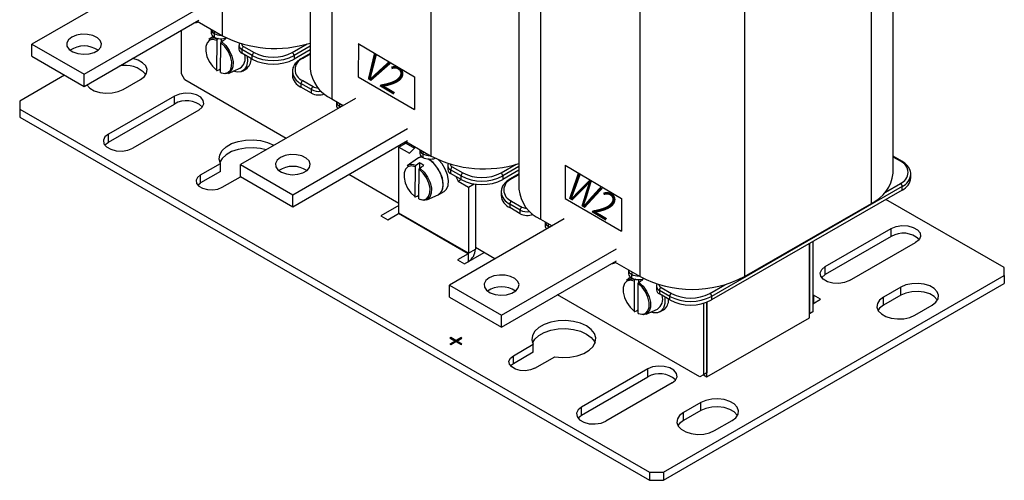
# Model space of a CAD drawing. Extents: x 149 to 1004, y -1778 to -1209.
# Drawn here: x 772 to 885, y -1638 to -1586 of the extents above; entities that cross this region are included whole.
import ezdxf

# ---------------------------------------------------------------- set-up
doc = ezdxf.new("R2010")
doc.units = 0
doc.header["$LTSCALE"] = 20
doc.header["$MEASUREMENT"] = 0
doc.layers.add('1', color=7, linetype='CONTINUOUS')
doc.layers.add('5', color=4, linetype='CONTINUOUS')
doc.styles.add('STYLE2', font='txt', dxfattribs={"height": 3})

msp = doc.modelspace()

# ---------------------------------------------------------------- linework, layer by layer
at = {"layer": '1'}
for p, q in [((795.6252, -1587.45751), (795.6252, -1547.86549)), ((819.49005, -1601.2344), (819.49005, -1561.64238)), ((872.27641, -1603.18612), (872.27641, -1565.33939)), ((808.11447, -1566.69416), (808.11447, -1594.66742)), ((869.80512, -1606.63035), (869.80512, -1567.03832)), ((805.64319, -1568.1208), (805.64319, -1591.22319)), ((843.35491, -1615.01128), (843.35491, -1575.41926)), ((855.28733, -1575.41926), (855.28733, -1615.01128)), ((786.9543, -1580.84434), (773.82863, -1588.42163)), ((831.97933, -1580.47105), (831.97933, -1608.4443)), ((829.50804, -1581.89769), (829.50804, -1605.00008)), ((779.79485, -1591.86585), (792.92052, -1584.28857)), ((779.79485, -1593.24377), (792.92052, -1585.66648)), ((792.72161, -1585.7813), (795.6252, -1587.45751)), ((790.93178, -1591.82265), (790.93178, -1586.81455)), ((794.32121, -1586.73426), (794.32121, -1587.14764)), ((794.55071, -1587.54074), (794.07471, -1587.88817)), ((794.65072, -1587.19349), (794.65072, -1587.60686)), ((794.96895, -1587.98091), (794.92915, -1591.38409)), ((795.16553, -1587.76368), (795.04265, -1587.84699)), ((795.48469, -1587.7967), (795.48032, -1588.1704)), ((773.82863, -1589.79954), (773.82863, -1588.42163)), ((773.82863, -1588.42163), (779.79485, -1591.86585)), ((795.4064, -1591.667), (795.44621, -1588.26381)), ((797.50319, -1588.57118), (797.50319, -1588.98455)), ((797.8327, -1589.03041), (797.8327, -1589.44378)), ((799.02594, -1589.71925), (797.8327, -1589.03041)), ((798.03157, -1588.68595), (799.22481, -1589.37479)), ((803.60004, -1589.37479), (805.31703, -1588.3836)), ((805.64319, -1588.65458), (803.79891, -1589.71925)), ((805.64319, -1589.06795), (803.79891, -1590.13263)), ((811.15344, -1588.34753), (811.12665, -1592.17292)), ((811.13152, -1588.34753), (817.58408, -1592.17169)), ((773.82863, -1589.79954), (779.79485, -1593.24377)), ((799.02594, -1590.13263), (797.8327, -1589.44378)), ((799.02594, -1590.13263), (799.02594, -1589.71925)), ((803.79891, -1589.71925), (803.79891, -1590.13263)), ((805.64319, -1589.4779), (804.65267, -1590.04971)), ((805.64319, -1589.573), (804.79328, -1590.06364)), ((796.30745, -1591.75581), (797.61921, -1591.17535)), ((797.90638, -1591.50199), (798.30413, -1591.27237)), ((803.60589, -1591.55617), (803.60589, -1591.96955)), ((777.56968, -1591.95921), (772.43651, -1594.92252)), ((779.79485, -1593.24377), (779.79485, -1591.86585)), ((784.26951, -1593.60224), (786.25824, -1592.45416)), ((791.32952, -1592.51157), (790.93178, -1591.82265)), ((802.90156, -1599.19196), (791.32952, -1592.51157)), ((804.79328, -1592.5894), (805.98652, -1593.27825)), ((811.12665, -1592.17292), (817.58408, -1595.90071)), ((817.58408, -1592.17169), (817.58408, -1595.90071)), ((804.59441, -1592.93386), (804.59441, -1593.34723)), ((805.78765, -1593.6227), (804.59441, -1592.93386)), ((805.78765, -1594.03608), (804.59441, -1593.34723)), ((805.78765, -1594.03608), (805.78765, -1593.6227)), ((772.43651, -1594.92252), (772.43652, -1595.84098)), ((790.13628, -1594.34848), (782.57908, -1598.71116)), ((790.13628, -1595.26709), (790.13628, -1594.34848)), ((810.81916, -1594.62123), (797.69349, -1602.19852)), ((808.11447, -1594.66742), (809.42681, -1595.42501)), ((808.64013, -1595.00039), (808.64013, -1595.41377)), ((772.43652, -1595.84098), (772.43652, -1596.75959)), ((772.43652, -1595.84098), (844.42882, -1637.40126)), ((782.57908, -1599.62977), (790.13628, -1595.26709)), ((792.92052, -1595.95579), (785.36331, -1600.31847)), ((808.96963, -1595.45962), (808.96963, -1595.68894)), ((772.43652, -1596.75959), (844.42882, -1638.31986)), ((803.6597, -1605.64274), (816.78537, -1598.06545)), ((782.57908, -1599.62977), (782.57908, -1598.71116)), ((803.6597, -1607.02065), (816.78537, -1599.44336)), ((815.791, -1600.20243), (816.5865, -1599.7432)), ((815.791, -1600.20243), (816.98424, -1600.89127)), ((815.791, -1607.73502), (815.791, -1600.20243)), ((816.58646, -1599.55819), (819.49005, -1601.2344)), ((816.5865, -1599.7432), (817.58077, -1600.31718)), ((816.98424, -1600.89127), (817.70092, -1600.20155)), ((818.18607, -1600.51115), (818.18607, -1600.92452)), ((817.90497, -1601.50822), (816.74632, -1602.3539)), ((818.33959, -1601.25203), (817.97664, -1601.46156)), ((818.51557, -1600.97038), (818.51557, -1601.38375)), ((819.19453, -1601.59318), (819.14962, -1601.56725)), ((873.12631, -1601.81991), (872.2764, -1601.32927)), ((873.26692, -1601.80599), (872.27641, -1601.23418)), ((793.11939, -1603.37235), (795.38132, -1602.06656)), ((795.38132, -1602.98517), (795.38132, -1602.06656)), ((797.69349, -1602.19852), (803.6597, -1605.64274)), ((797.69349, -1603.57643), (797.69349, -1602.19852)), ((817.64057, -1602.44664), (817.60076, -1605.84982)), ((818.07801, -1606.13273), (818.11782, -1602.72955)), ((818.15924, -1602.01104), (818.15193, -1602.63613)), ((821.36805, -1602.34807), (821.36805, -1602.76144)), ((821.69755, -1602.8073), (821.69755, -1603.22067)), ((822.89079, -1603.49614), (821.69755, -1602.8073)), ((821.89643, -1602.46284), (823.08967, -1603.15168)), ((827.46489, -1603.15168), (829.18188, -1602.16048)), ((829.50804, -1602.43146), (827.66377, -1603.49614)), ((829.50804, -1602.84484), (827.66377, -1603.90951)), ((834.81193, -1602.2499), (834.78515, -1606.07529)), ((834.79001, -1602.2499), (841.24257, -1606.07405)), ((795.38132, -1602.98517), (793.11939, -1604.29095)), ((793.11939, -1604.29095), (793.11939, -1603.37235)), ((795.58542, -1604.79596), (797.69571, -1603.57771)), ((797.69349, -1603.57643), (803.6597, -1607.02065)), ((815.791, -1606.63288), (810.06121, -1603.32514)), ((822.89079, -1603.90951), (821.69755, -1603.22067)), ((822.29841, -1603.56754), (822.55271, -1604.10588)), ((822.55271, -1604.10588), (822.89183, -1603.91011)), ((822.89079, -1603.90951), (822.89079, -1603.49614)), ((827.66377, -1603.49614), (827.66377, -1603.90951)), ((829.50804, -1603.25479), (828.51752, -1603.8266)), ((829.50804, -1603.34989), (828.65813, -1603.84053)), ((874.3137, -1603.72582), (874.3137, -1603.31245)), ((792.80075, -1604.54346), (793.11939, -1604.29095)), ((822.55271, -1604.10588), (823.74595, -1604.79473)), ((823.74595, -1604.79473), (824.4054, -1604.41404)), ((823.74595, -1604.79473), (823.74595, -1612.32731)), ((824.54145, -1604.4333), (824.54145, -1611.86808)), ((873.32519, -1604.69014), (851.52862, -1617.27303)), ((873.32519, -1605.10351), (851.52862, -1617.6864)), ((871.40932, -1605.33688), (873.12631, -1604.34568)), ((873.32519, -1605.10351), (873.32519, -1604.69014)), ((803.6597, -1607.02065), (803.6597, -1605.64274)), ((818.97906, -1606.22154), (820.29082, -1605.64108)), ((820.36707, -1605.60235), (820.96369, -1605.25793)), ((827.47075, -1605.33306), (827.47075, -1605.74643)), ((834.78515, -1606.07529), (841.24257, -1609.80308)), ((841.24257, -1606.07405), (841.24257, -1609.80308)), ((884.99908, -1613.98055), (871.47356, -1606.17243)), ((815.791, -1606.86249), (813.72271, -1608.05649)), ((828.45926, -1606.71075), (828.45926, -1607.12412)), ((829.6525, -1607.39959), (828.45926, -1606.71075)), ((829.6525, -1607.81297), (828.45926, -1607.12412)), ((828.65813, -1606.36629), (829.85138, -1607.05513)), ((855.28733, -1615.01128), (869.80512, -1606.63035)), ((813.72271, -1608.05649), (814.51821, -1608.51572)), ((814.51821, -1608.51572), (815.75123, -1607.80391)), ((823.70618, -1612.39621), (815.75123, -1607.80391)), ((823.74595, -1612.32731), (815.791, -1607.73502)), ((834.68401, -1608.39812), (821.55834, -1615.97541)), ((829.6525, -1607.81297), (829.6525, -1607.39959)), ((831.97933, -1608.4443), (833.29167, -1609.2019)), ((832.50498, -1608.77728), (832.50498, -1609.19065)), ((832.83448, -1609.23651), (832.83448, -1609.46583)), ((864.51508, -1613.86574), (872.07228, -1609.50306)), ((872.07228, -1610.42167), (872.07228, -1609.50306)), ((872.07228, -1610.42167), (864.51508, -1614.78435)), ((823.74595, -1612.32731), (824.54145, -1611.86808)), ((826.76641, -1612.96885), (824.54145, -1611.6844)), ((827.52455, -1619.41963), (840.65022, -1611.84234)), ((862.72521, -1619.72092), (862.72521, -1611.22275)), ((862.72521, -1611.22275), (862.72521, -1619.26161)), ((863.12296, -1610.99313), (863.12296, -1619.032)), ((867.29931, -1615.47305), (874.85652, -1611.11036)), ((823.70618, -1612.39621), (822.47316, -1613.10801)), ((823.26865, -1613.56724), (825.53582, -1612.25844)), ((823.70618, -1612.39621), (823.70618, -1613.31467)), ((822.47316, -1613.10801), (823.26865, -1613.56724)), ((827.52455, -1620.79754), (840.65022, -1613.22025)), ((840.45132, -1613.33508), (843.35491, -1615.01128)), ((864.51508, -1614.78435), (864.51508, -1613.86574)), ((884.99908, -1614.89901), (884.99908, -1613.98055)), ((842.28042, -1615.09452), (841.80442, -1615.44194)), ((842.05092, -1614.28804), (842.05092, -1614.70141)), ((842.38042, -1614.74726), (842.38042, -1615.16064)), ((846.01982, -1637.40126), (884.99908, -1614.89901)), ((884.99908, -1614.89901), (884.99908, -1615.81762)), ((821.55834, -1615.97541), (827.52455, -1619.41963)), ((821.55834, -1617.35332), (821.55834, -1615.97541)), ((842.67874, -1615.52672), (842.67874, -1618.9532)), ((842.86666, -1615.31382), (842.75135, -1615.39217)), ((843.15603, -1619.22874), (843.15603, -1615.80226)), ((843.19581, -1615.35076), (843.19581, -1615.6995)), ((845.2329, -1616.12495), (845.2329, -1616.53833)), ((845.76128, -1616.23972), (846.95452, -1616.92857)), ((846.01982, -1638.31987), (884.99908, -1615.81762)), ((851.32975, -1616.92857), (853.04674, -1615.93737)), ((873.16609, -1616.21929), (871.17735, -1617.36737)), ((873.16609, -1617.1379), (873.16609, -1616.21929)), ((821.55834, -1617.35332), (827.52455, -1620.79754)), ((850.19616, -1626.49455), (833.92607, -1617.10203)), ((845.56241, -1616.58418), (845.56241, -1616.99756)), ((846.75565, -1617.27303), (845.56241, -1616.58418)), ((846.75565, -1617.6864), (845.56241, -1616.99756)), ((846.75565, -1617.6864), (846.75565, -1617.27303)), ((851.52862, -1617.27303), (851.52862, -1617.6864)), ((863.20251, -1617.14923), (863.12296, -1617.19516)), ((863.20251, -1617.14923), (863.20251, -1618.06769)), ((863.998, -1617.60846), (863.20251, -1617.14923)), ((873.16609, -1617.1379), (871.17735, -1618.28598)), ((871.17735, -1618.28598), (871.17735, -1617.36737)), ((850.59391, -1618.06759), (850.59391, -1626.26487)), ((850.99166, -1626.49455), (850.99166, -1617.93845)), ((850.99166, -1617.93845), (850.99166, -1626.03525)), ((863.12296, -1618.11361), (863.998, -1617.60846)), ((874.75708, -1619.4339), (876.74582, -1618.28583)), ((827.52455, -1620.79754), (827.52455, -1619.41963)), ((844.03716, -1619.30958), (845.34892, -1618.72913)), ((845.63609, -1619.05576), (846.03383, -1618.82615)), ((850.99166, -1626.49455), (862.72521, -1619.72092)), ((863.12296, -1619.032), (862.72521, -1619.26169)), ((863.12296, -1619.032), (862.72521, -1619.26161)), ((821.71744, -1621.9941), (821.62198, -1622.04921)), ((821.71744, -1622.08597), (821.71744, -1621.9941)), ((822.30611, -1622.33393), (821.71744, -1621.9941)), ((822.89477, -1621.9941), (822.30611, -1622.33393)), ((822.89477, -1622.08597), (822.89477, -1621.9941)), ((822.99023, -1622.04921), (822.89477, -1621.9941)), ((821.62198, -1622.04921), (822.21065, -1622.38904)), ((822.21065, -1622.38904), (821.62198, -1622.72887)), ((821.62198, -1622.72887), (821.71744, -1622.78398)), ((821.71744, -1622.08597), (821.70154, -1622.09514)), ((822.21065, -1622.4809), (821.70154, -1622.7748)), ((822.30611, -1622.4258), (821.71744, -1622.08597)), ((821.71744, -1622.78398), (822.30611, -1622.44415)), ((822.21065, -1622.4809), (822.21065, -1622.38904)), ((822.89477, -1622.08597), (822.30611, -1622.4258)), ((822.30611, -1622.4258), (822.30611, -1622.33393)), ((822.30611, -1622.44415), (822.89477, -1622.78398)), ((822.40157, -1622.38904), (822.99023, -1622.04921)), ((822.40157, -1622.4809), (822.40157, -1622.38904)), ((822.99023, -1622.72887), (822.40157, -1622.38904)), ((822.91067, -1622.7748), (822.40157, -1622.4809)), ((822.91067, -1622.09514), (822.89477, -1622.08597)), ((822.89477, -1622.78398), (822.99023, -1622.72887)), ((828.8769, -1624.06064), (831.13883, -1622.75485)), ((831.13883, -1623.67346), (831.13883, -1622.75485)), ((831.13883, -1623.67346), (828.8769, -1624.97925)), ((828.8769, -1624.97925), (828.8769, -1624.06064)), ((831.34293, -1625.48425), (833.60486, -1624.17846)), ((828.8769, -1624.97925), (828.55825, -1625.23175)), ((844.22995, -1625.57609), (836.67275, -1629.93877)), ((836.67275, -1630.85738), (844.22995, -1626.4947)), ((844.22995, -1626.4947), (844.22995, -1625.57609)), ((850.59391, -1626.26487), (850.19616, -1626.49455)), ((850.59391, -1626.26494), (850.19616, -1626.49455)), ((850.99166, -1626.03525), (850.59391, -1626.26494)), ((850.99166, -1626.03525), (850.59391, -1626.26487)), ((850.59391, -1626.26494), (850.99166, -1626.49455)), ((847.01419, -1627.1834), (839.45698, -1631.54608)), ((850.2956, -1629.42214), (848.30686, -1630.57022)), ((850.2956, -1630.34075), (850.2956, -1629.42214)), ((836.67275, -1630.85738), (836.67275, -1629.93877)), ((850.2956, -1630.34075), (848.30686, -1631.48882)), ((848.30686, -1631.48882), (848.30686, -1630.57022)), ((851.88659, -1632.63675), (853.87533, -1631.48868)), ((844.42882, -1637.40126), (844.42882, -1638.31986)), ((844.42882, -1637.40126), (846.01982, -1637.40126)), ((846.01982, -1637.40126), (846.01982, -1638.31987)), ((844.42882, -1638.31986), (846.01982, -1638.31987))]:
    msp.add_line(p, q, dxfattribs=at)
at = {"layer": '1', "flags": 128}
for points in [[(778.38284, -1587.6065), (778.00087, -1587.91534), (777.8133, -1588.27904), (777.84047, -1588.6582), (778.07942, -1589.01172), (778.50427, -1589.30129), (779.06897, -1589.49554), (779.71232, -1589.57342), (780.36463, -1589.52648), (780.95518, -1589.35981), (781.42, -1589.09148), (781.70871, -1588.75056), (781.79002, -1588.37399), (781.65512, -1588.00259), (781.31863, -1587.6766), (780.81702, -1587.43134), (780.20464, -1587.2934), (779.54785, -1587.27771), (778.91783, -1587.38599), (778.38284, -1587.6065)], [(794.96895, -1587.98091), (794.52097, -1587.88395), (794.13802, -1587.97625), (793.85747, -1588.24881), (793.7067, -1588.67504), (793.7004, -1589.21334), (793.8392, -1589.81122), (794.10955, -1590.41034), (794.48507, -1590.95225), (794.92915, -1591.38409)], [(795.5199, -1588.1299), (795.99117, -1588.58385), (796.39034, -1589.15602), (796.67801, -1589.78996), (796.8258, -1590.42311), (796.81913, -1590.99301), (796.65867, -1591.44344), (796.36023, -1591.72994), (795.95327, -1591.82426), (795.47794, -1591.71708)], [(795.5199, -1588.1299), (795.71448, -1587.99798), (795.96488, -1587.82822)], [(795.85951, -1587.75167), (795.90562, -1587.78417), (795.96488, -1587.82822)], [(795.4064, -1591.667), (795.85439, -1591.76396), (796.23733, -1591.67165), (796.51788, -1591.39909), (796.66866, -1590.97287), (796.67495, -1590.43456), (796.53616, -1589.83669), (796.26581, -1589.23757), (795.89028, -1588.69565), (795.44621, -1588.26381)], [(786.25824, -1592.45416), (786.69, -1592.1212), (786.94178, -1591.73151), (786.99318, -1591.31665), (786.84003, -1590.91024), (786.49475, -1590.5452), (785.9853, -1590.2511), (785.35296, -1590.05177), (785.3319, -1590.04729)], [(798.45985, -1589.80583), (798.48434, -1590.36834), (798.37415, -1590.91707), (798.12498, -1591.32853), (797.75531, -1591.5722), (797.29256, -1591.63001), (796.83395, -1591.52283)], [(795.00068, -1591.43417), (795.1948, -1591.3417), (795.41141, -1591.23851)], [(780.10024, -1593.06747), (780.10799, -1593.07963), (780.45327, -1593.44467), (780.96272, -1593.73877), (781.59506, -1593.9381), (782.29907, -1594.02651), (783.0177, -1593.99684), (783.69274, -1593.85149), (784.26951, -1593.60224)], [(792.92052, -1595.95579), (793.31269, -1595.63246), (793.48966, -1595.25119), (793.43007, -1594.85798), (793.1411, -1594.50025), (792.65763, -1594.22114), (792.03795, -1594.05433), (791.35681, -1594.01993), (790.69637, -1594.12209), (790.13628, -1594.34848)], [(809.19344, -1595.55974), (809.14011, -1595.54039), (808.96963, -1595.45962)], [(782.57908, -1598.71116), (782.1869, -1599.0345), (782.00994, -1599.41576), (782.06953, -1599.80897), (782.35849, -1600.16671), (782.84197, -1600.44581), (783.46165, -1600.61263), (784.14278, -1600.64703), (784.80322, -1600.54487), (785.36331, -1600.31847)], [(795.38132, -1602.06656), (795.23466, -1601.56749), (795.29806, -1601.06261), (795.56785, -1600.58097), (796.02854, -1600.15026), (796.65362, -1599.79526), (797.40714, -1599.53638), (798.24576, -1599.38852), (799.12125, -1599.36018), (799.98325, -1599.45299), (800.78218, -1599.66161), (801.47209, -1599.97405), (801.50917, -1599.99577)], [(782.17037, -1599.97412), (782.1869, -1599.95311), (782.57908, -1599.62977)], [(800.60012, -1600.52055), (799.98325, -1600.3716), (799.12125, -1600.27879), (798.24576, -1600.30713), (797.40714, -1600.45499), (796.65362, -1600.71387), (796.02854, -1601.06887), (795.56785, -1601.49958), (795.3181, -1601.92585)], [(802.2477, -1601.38339), (801.86572, -1601.69223), (801.67816, -1602.05593), (801.70532, -1602.43509), (801.94428, -1602.78861), (802.36912, -1603.07818), (802.93382, -1603.27243), (803.57718, -1603.35031), (804.22948, -1603.30337), (804.82004, -1603.1367), (805.28485, -1602.86837), (805.57356, -1602.52745), (805.65487, -1602.15088), (805.51997, -1601.77948), (805.18348, -1601.45348), (804.68187, -1601.20823), (804.06949, -1601.07028), (803.4127, -1601.0546), (802.78268, -1601.16288), (802.2477, -1601.38339)], [(818.46198, -1601.35057), (818.23843, -1601.36564), (817.90497, -1601.50822)], [(820.29082, -1605.64108), (820.49348, -1605.512), (820.74543, -1605.15352), (820.85756, -1604.65097), (820.8199, -1604.04898), (820.63581, -1603.40106), (820.32164, -1602.76476), (819.9053, -1602.19664), (819.4238, -1601.74716), (819.14962, -1601.56725)], [(820.29082, -1605.64108), (820.30491, -1605.63469), (820.62434, -1605.36907), (820.8147, -1604.94022), (820.8591, -1604.38623), (820.75357, -1603.75634), (820.50751, -1603.10652), (820.14276, -1602.49449), (819.69174, -1601.97465), (819.19453, -1601.59318)], [(820.96369, -1605.25793), (821.23243, -1605.00868), (821.41652, -1604.5733), (821.45418, -1604.01479), (821.34205, -1603.38278), (821.09011, -1602.73342), (820.72073, -1602.1244), (820.30837, -1601.6494)], [(817.64057, -1602.44664), (817.19258, -1602.34968), (816.80963, -1602.44199), (816.52908, -1602.71454), (816.37831, -1603.14077), (816.37201, -1603.67908), (816.51081, -1604.27695), (816.78116, -1604.87607), (817.15669, -1605.41798), (817.60076, -1605.84982)], [(818.15924, -1602.01104), (817.90884, -1602.1808), (817.71426, -1602.31272)], [(818.07801, -1606.13273), (818.526, -1606.22969), (818.90895, -1606.13738), (819.18949, -1605.86483), (819.34027, -1605.4386), (819.34656, -1604.90029), (819.20777, -1604.30242), (818.93742, -1603.7033), (818.56189, -1603.16139), (818.11782, -1602.72955)], [(818.19151, -1602.59563), (818.66279, -1603.04958), (819.06195, -1603.62175), (819.34962, -1604.25569), (819.49741, -1604.88884), (819.49074, -1605.45874), (819.33028, -1605.90917), (819.03184, -1606.19567), (818.62488, -1606.28999), (818.14955, -1606.18281)], [(818.19151, -1602.59563), (818.38609, -1602.46371), (818.63649, -1602.29395)], [(793.11939, -1603.37235), (792.77203, -1603.65872), (792.61529, -1603.99642), (792.66807, -1604.34469), (792.92401, -1604.66154), (793.35223, -1604.90875), (793.90109, -1605.0565), (794.50438, -1605.08697), (795.08935, -1604.99648), (795.58542, -1604.79596)], [(817.6723, -1605.8999), (817.86641, -1605.80743), (818.08302, -1605.70424)], [(833.05829, -1609.33662), (833.00496, -1609.31728), (832.83448, -1609.23651)], [(872.07228, -1609.50306), (872.63237, -1609.27666), (873.29281, -1609.1745), (873.97395, -1609.2089), (874.59363, -1609.37572), (875.0771, -1609.65482), (875.36606, -1610.01256), (875.42566, -1610.40577), (875.24869, -1610.78703), (874.85652, -1611.11036)], [(867.29931, -1615.47305), (866.73922, -1615.69944), (866.07878, -1615.8016), (865.39764, -1615.7672), (864.77797, -1615.60039), (864.29449, -1615.32128), (864.00553, -1614.96355), (863.94594, -1614.57034), (864.1229, -1614.18907), (864.51508, -1613.86574)], [(826.11255, -1615.16027), (825.73058, -1615.46911), (825.54301, -1615.83282), (825.57018, -1616.21197), (825.80913, -1616.56549), (826.23397, -1616.85507), (826.79867, -1617.04932), (827.44203, -1617.12719), (828.09433, -1617.08025), (828.68489, -1616.91359), (829.14971, -1616.64525), (829.43841, -1616.30433), (829.51972, -1615.92777), (829.38482, -1615.55636), (829.04834, -1615.23037), (828.54672, -1614.98511), (827.93434, -1614.84717), (827.27756, -1614.83149), (826.64753, -1614.93977), (826.11255, -1615.16027)], [(864.51508, -1614.78435), (864.1229, -1615.10768), (864.10637, -1615.1287)], [(842.67874, -1615.52672), (842.23266, -1615.4378), (841.8534, -1615.53813), (841.57792, -1615.81792), (841.43312, -1616.24989), (841.43312, -1616.79188), (841.57792, -1617.39102), (841.8534, -1617.98887), (842.23266, -1618.5271), (842.67874, -1618.9532)], [(843.15603, -1619.22874), (843.6021, -1619.31766), (843.98137, -1619.21733), (844.25685, -1618.93753), (844.40164, -1618.50557), (844.40164, -1617.96358), (844.25685, -1617.36443), (843.98137, -1616.76658), (843.6021, -1616.22836), (843.15603, -1615.80226)], [(843.22865, -1615.66771), (843.423, -1615.53566), (843.6731, -1615.36572)], [(843.22865, -1615.66771), (843.70199, -1616.11554), (844.10509, -1616.68377), (844.39817, -1617.31633), (844.55231, -1617.95081), (844.55231, -1618.52461), (844.39817, -1618.98112), (844.10509, -1619.2753), (843.70199, -1619.37812), (843.22865, -1619.27944)], [(843.58921, -1615.30544), (843.61373, -1615.32253), (843.6731, -1615.36572)], [(876.74582, -1618.28583), (877.17757, -1617.95287), (877.42935, -1617.56317), (877.48075, -1617.14831), (877.3276, -1616.7419), (876.98232, -1616.37686), (876.47287, -1616.08276), (875.84053, -1615.88343), (875.13653, -1615.79502), (874.4179, -1615.82469), (873.74285, -1615.97004), (873.16609, -1616.21929)], [(846.18955, -1617.3596), (846.20453, -1617.4863), (846.19523, -1618.10625), (846.04017, -1618.61599), (845.75086, -1618.97768), (845.34875, -1619.16452), (844.86367, -1619.16264), (844.56366, -1619.0766)], [(871.17735, -1617.36737), (870.74559, -1617.70033), (870.49381, -1618.09002), (870.44241, -1618.50488), (870.59556, -1618.91129), (870.94084, -1619.27633), (871.45029, -1619.57043), (872.08263, -1619.76976), (872.78664, -1619.85817), (873.50527, -1619.8285), (874.18031, -1619.68315), (874.75708, -1619.4339)], [(877.35891, -1617.71186), (877.3276, -1617.66051), (876.98232, -1617.29547), (876.47287, -1617.00137), (875.84053, -1616.80204), (875.13653, -1616.71363), (874.4179, -1616.7433), (873.74285, -1616.88865), (873.16609, -1617.1379)], [(871.17735, -1618.28598), (870.74559, -1618.61894), (870.56426, -1618.85994)], [(842.75135, -1619.0039), (842.9457, -1618.91157), (843.15603, -1618.81163)], [(833.60486, -1624.17846), (834.46937, -1624.26313), (835.34394, -1624.22653), (836.17826, -1624.07078), (836.92435, -1623.80483), (837.5393, -1623.44398), (837.98774, -1623.00898), (838.24386, -1622.52485), (838.29295, -1622.01945), (838.13219, -1621.52183), (837.77081, -1621.06062), (837.22959, -1620.66234), (836.53968, -1620.3499), (835.74075, -1620.14128), (834.87876, -1620.04847), (834.00327, -1620.07681), (833.16465, -1620.22467), (832.41113, -1620.48355), (831.78605, -1620.83855), (831.32536, -1621.26926), (831.05556, -1621.7509), (830.99217, -1622.25578), (831.13883, -1622.75485)], [(831.0756, -1622.61414), (831.32536, -1622.18787), (831.78605, -1621.75716), (832.41113, -1621.40216), (833.16465, -1621.14328), (834.00327, -1620.99542), (834.87876, -1620.96708), (835.74075, -1621.05989), (836.53968, -1621.26851), (837.22959, -1621.58095), (837.77081, -1621.97922), (838.13219, -1622.44044), (838.21287, -1622.61414)], [(831.34293, -1625.48425), (830.84685, -1625.68477), (830.26189, -1625.77526), (829.6586, -1625.74479), (829.10974, -1625.59704), (828.68152, -1625.34983), (828.42558, -1625.03298), (828.3728, -1624.68471), (828.52954, -1624.34702), (828.8769, -1624.06064)], [(847.01419, -1627.1834), (847.40636, -1626.86007), (847.58333, -1626.4788), (847.52374, -1626.08559), (847.23477, -1625.72786), (846.7513, -1625.44875), (846.13162, -1625.28194), (845.45048, -1625.24754), (844.79004, -1625.3497), (844.22995, -1625.57609)], [(853.87533, -1631.48868), (854.30709, -1631.15572), (854.55887, -1630.76602), (854.61027, -1630.35116), (854.45712, -1629.94475), (854.11183, -1629.57971), (853.60239, -1629.28561), (852.97005, -1629.08628), (852.26604, -1628.99787), (851.54741, -1629.02754), (850.87237, -1629.17289), (850.2956, -1629.42214)], [(836.67275, -1629.93877), (836.28057, -1630.26211), (836.10361, -1630.64337), (836.1632, -1631.03658), (836.45216, -1631.39432), (836.93564, -1631.67342), (837.55532, -1631.84024), (838.23645, -1631.87464), (838.89689, -1631.77248), (839.45698, -1631.54608)], [(836.26404, -1631.20173), (836.28057, -1631.18072), (836.67275, -1630.85738)], [(848.30686, -1630.57022), (847.8751, -1630.90318), (847.62332, -1631.29287), (847.57193, -1631.70773), (847.72507, -1632.11414), (848.07036, -1632.47918), (848.57981, -1632.77328), (849.21215, -1632.97261), (849.91615, -1633.06102), (850.63478, -1633.03135), (851.30983, -1632.886), (851.88659, -1632.63675)], [(854.48842, -1630.91471), (854.45712, -1630.86336), (854.11183, -1630.49832), (853.60239, -1630.20422), (852.97005, -1630.00489), (852.26604, -1629.91648), (851.54741, -1629.94615), (850.87237, -1630.0915), (850.2956, -1630.34075)], [(848.30686, -1631.48882), (847.8751, -1631.82179), (847.69377, -1632.06279)]]:
    msp.add_lwpolyline(points, dxfattribs=at)
at = {"layer": '1'}
for centre, radius, start, end in [((792.28778, -1584.22836), 1.73059, 274.4827969, 289.3240957), ((794.88463, -1586.67764), 0.5664, 185.8883513, 245.6080798), ((795.08096, -1587.21338), 0.4307, 141.9053137, 177.3534795), ((794.5927, -1588.66726), 0.93557, 61.2538638, 123.6185119), ((794.88423, -1587.09149), 0.56581, 185.6949271, 245.6251529), ((795.42283, -1585.73015), 1.65455, 242.1822195, 272.5431216), ((795.4524, -1586.03788), 1.76193, 242.9349173, 290.7732619), ((801.63897, -1575.71881), 13.18948, 242.8737881, 287.673434), ((779.79485, -1591.47892), 2.85871, 55.9411009, 124.0589297), ((798.0662, -1588.92841), 0.5658, 185.6945747, 245.6255054), ((798.0666, -1588.51457), 0.5664, 185.8879969, 245.6084342), ((798.21181, -1588.29339), 0.43196, 188.9179248, 245.3388169), ((798.26448, -1589.05006), 0.43223, 122.605345, 177.3945316), ((799.45772, -1589.7389), 0.43223, 122.605345, 177.3945316), ((801.41243, -1585.15272), 4.75516, 242.6096475, 297.3903525), ((803.36713, -1589.7389), 0.43223, 2.6055487, 57.3945747), ((796.85309, -1590.04324), 1.36698, 304.0868208, 17.5697637), ((797.45424, -1590.11838), 1.43318, 306.3708261, 2.6642162), ((801.41243, -1585.11335), 5.18745, 242.6096615, 297.3903385), ((801.41243, -1585.52673), 5.18745, 242.6096615, 297.3903385), ((805.27259, -1591.32652), 1.35078, 110.783377, 249.216623), ((804.71089, -1590.17865), 0.14147, 54.3834601, 114.291607), ((784.52249, -1594.03478), 3.18736, 42.5298822, 103.0339377), ((805.29564, -1591.3869), 1.69847, 185.8105456, 245.6153497), ((809.82993, -1590.82784), 4.20537, 185.39443, 245.9257056), ((805.29493, -1591.80111), 1.69742, 185.6947695, 245.6254256), ((805.02619, -1592.95351), 0.43223, 122.605345, 177.3945316), ((806.21943, -1593.64235), 0.43223, 122.605345, 177.3945316), ((806.58301, -1592.08258), 1.73337, 242.6870601, 280.7131805), ((806.55536, -1592.21255), 1.20801, 241.9081438, 269.7711808), ((791.50477, -1597.55323), 2.66443, 46.7844632, 120.9047512), ((806.58806, -1592.47473), 1.75456, 242.8586792, 292.6647542), ((809.20354, -1594.94378), 0.5664, 185.8880999, 245.6082955), ((809.12338, -1595.3897), 0.48386, 182.8511025, 232.1290398), ((809.39987, -1595.47951), 0.4307, 141.9053137, 177.3534795), ((816.15262, -1598.00519), 1.73065, 274.483043, 289.323813), ((818.74948, -1600.45454), 0.5664, 185.888075, 245.6083205), ((818.40997, -1602.22967), 0.88063, 86.6144364, 124.9913379), ((818.74908, -1600.86838), 0.56581, 185.694744, 245.6253361), ((818.94581, -1600.99026), 0.4307, 141.9053137, 177.3534795), ((819.28768, -1599.50704), 1.65454, 242.1821353, 272.5432227), ((819.31725, -1599.81478), 1.76192, 242.9348645, 290.7733457), ((825.50383, -1589.49569), 13.18949, 242.8737932, 287.6734248), ((803.6597, -1605.25581), 2.85871, 55.9411222, 124.0589084), ((817.26431, -1603.13299), 0.93557, 61.2536552, 123.6186289), ((817.28588, -1604.02837), 2.19826, 52.0917533, 66.5908899), ((821.93146, -1602.29145), 0.5664, 185.8880257, 245.6083341), ((821.93106, -1602.7053), 0.56581, 185.6947868, 245.6252933), ((822.07666, -1602.07028), 0.43195, 188.9177738, 245.3388746), ((822.12933, -1602.82694), 0.43223, 122.605345, 177.3945316), ((873.2087, -1601.93492), 0.14147, 65.708393, 125.6165399), ((872.64701, -1603.0828), 1.35078, 290.7834533, 69.2166139), ((823.32257, -1603.51579), 0.43223, 122.605345, 177.3945316), ((825.27728, -1598.89025), 5.18744, 242.6096487, 297.3903616), ((825.27728, -1599.30362), 5.18744, 242.6096487, 297.3903616), ((825.27728, -1598.92961), 4.75516, 242.6096475, 297.3903525), ((827.23199, -1603.51579), 0.43222, 2.6052714, 57.3947287), ((829.13744, -1605.10341), 1.35078, 110.783377, 249.216623), ((828.57575, -1603.95553), 0.14147, 54.3833166, 114.2917505), ((867.99355, -1602.72181), 4.30795, 294.867281, 353.8125858), ((872.6571, -1603.16757), 1.66269, 293.691493, 355.0941803), ((872.62465, -1603.55738), 1.69743, 294.3748323, 354.3050877), ((833.69478, -1604.60473), 4.20537, 185.3944346, 245.925701), ((872.8934, -1604.70979), 0.43223, 2.606039, 57.3940843), ((829.16049, -1605.16379), 1.69847, 185.8105765, 245.6153425), ((829.15978, -1605.578), 1.69742, 185.6947393, 245.6254558), ((828.89104, -1606.7304), 0.43223, 122.605345, 177.3945316), ((830.08428, -1607.41924), 0.43223, 122.605345, 177.3945316), ((830.42021, -1605.98943), 1.20801, 241.9081637, 269.7711149), ((815.70465, -1607.73109), 0.08644, 302.6040068, 357.3953768), ((830.44786, -1605.85947), 1.73337, 242.6870132, 280.7131953), ((830.45291, -1606.25161), 1.75456, 242.8587197, 292.6646827), ((833.06839, -1608.72067), 0.5664, 185.8880687, 245.6083624), ((832.98823, -1609.16659), 0.48385, 182.8508148, 232.1293275), ((833.26473, -1609.2564), 0.4307, 141.9053137, 177.3534795), ((873.44076, -1612.70781), 2.66443, 46.7844632, 120.9047512), ((822.72797, -1611.78556), 1.81535, 302.6054916, 357.3944936), ((823.6596, -1612.32339), 0.08644, 302.6040068, 357.3953768), ((840.01749, -1611.78214), 1.73059, 274.4829608, 289.3242247), ((842.61433, -1614.23142), 0.5664, 185.8882652, 245.6080231), ((842.61394, -1614.64526), 0.56581, 185.694841, 245.6250961), ((842.81067, -1614.76715), 0.4307, 141.9053137, 177.3534795), ((843.15254, -1613.28392), 1.65455, 242.1821603, 272.5431132), ((843.18211, -1613.59166), 1.76193, 242.9348716, 290.7733076), ((849.32112, -1603.60332), 12.8739, 242.3910361, 297.6089639), ((827.52455, -1619.0327), 2.85871, 55.9411242, 124.0589065), ((842.31959, -1616.21051), 0.92526, 62.1833467, 123.8338768), ((845.79631, -1616.06834), 0.56639, 185.8877001, 245.6085883), ((845.94152, -1615.84716), 0.43196, 188.9180639, 245.3386779), ((845.99418, -1616.60383), 0.43223, 122.605345, 177.3945316), ((845.79591, -1616.48219), 0.5658, 185.6942795, 245.6256576), ((844.57392, -1617.59393), 1.37452, 304.3211333, 17.3354512), ((847.18743, -1617.29267), 0.43223, 122.605345, 177.3945316), ((849.14213, -1612.66712), 5.18745, 242.6096644, 297.3903151), ((849.14213, -1612.7065), 4.75516, 242.6096339, 297.3903437), ((851.09683, -1617.29268), 0.43223, 2.606039, 57.3940843), ((845.23986, -1617.6988), 1.37888, 305.1566137, 3.8782841), ((849.14213, -1613.0805), 5.18745, 242.6096644, 297.3903151), ((845.59844, -1628.78084), 2.66443, 46.7844632, 120.9047512)]:
    msp.add_arc(centre, radius, start, end, dxfattribs=at)
for points, knots in [([(795.04265, -1587.84699), (795.0353, -1587.85267), (795.0192, -1587.86513), (794.99709, -1587.89333), (794.97945, -1587.92708), (794.97039, -1587.95757), (794.96934, -1587.97455), (794.96895, -1587.98091)], [0, 0, 0, 0, 0.187324705, 0.410826609, 0.635922234, 0.863538836, 1, 1, 1, 1]), ([(795.44621, -1588.26381), (795.44708, -1588.25373), (795.44891, -1588.23267), (795.4622, -1588.19759), (795.48252, -1588.16448), (795.5032, -1588.1421), (795.51599, -1588.13275), (795.5199, -1588.1299)], [0, 0, 0, 0, 0.212576363, 0.443918978, 0.673436221, 0.900293887, 1, 1, 1, 1]), ([(797.60619, -1588.26677), (797.58515, -1588.29283), (797.51454, -1588.38028), (797.51075, -1588.49357), (797.50809, -1588.57311)], [0, 0, 0, 0, 0.297955084, 1, 1, 1, 1]), ([(804.65267, -1590.04971), (804.55575, -1590.10998), (804.27433, -1590.28496), (803.91636, -1590.63729), (803.64695, -1591.0929), (803.62652, -1591.41331), (803.61725, -1591.5586)], [0, 0, 0, 0, 0.157088792, 0.456110508, 0.75337279, 1, 1, 1, 1]), ([(794.92915, -1591.38409), (794.92924, -1591.38814), (794.92959, -1591.40244), (794.93613, -1591.42291), (794.95045, -1591.43699), (794.96924, -1591.44253), (794.98591, -1591.4406), (794.99767, -1591.43548), (795.00068, -1591.43417)], [0, 0, 0, 0, 0.091219564, 0.322719324, 0.553233242, 0.699182401, 0.922992477, 1, 1, 1, 1]), ([(817.71426, -1602.31272), (817.70692, -1602.3184), (817.69081, -1602.33086), (817.6687, -1602.35907), (817.65106, -1602.39281), (817.642, -1602.4233), (817.64096, -1602.44028), (817.64057, -1602.44664)], [0, 0, 0, 0, 0.1873366569, 0.4108274627, 0.6359227244, 0.8635391205, 1, 1, 1, 1]), ([(818.11782, -1602.72955), (818.11869, -1602.71946), (818.12051, -1602.6984), (818.13381, -1602.66332), (818.15413, -1602.63021), (818.17481, -1602.60783), (818.1876, -1602.59848), (818.19151, -1602.59563)], [0, 0, 0, 0, 0.212572872, 0.443913922, 0.673438613, 0.900294603, 1, 1, 1, 1]), ([(821.47104, -1602.04365), (821.45, -1602.06971), (821.37939, -1602.15717), (821.3756, -1602.27046), (821.37294, -1602.35)], [0, 0, 0, 0, 0.297954649, 1, 1, 1, 1]), ([(874.30234, -1603.31002), (874.30597, -1603.28719), (874.33507, -1603.10444), (874.21442, -1602.75955), (873.94635, -1602.32237), (873.59949, -1602.01032), (873.34549, -1601.85426), (873.26692, -1601.80599)], [0, 0, 0, 0, 0.0393159442, 0.3147882745, 0.5893755994, 0.8729924753, 1, 1, 1, 1]), ([(828.51752, -1603.8266), (828.4206, -1603.88687), (828.13919, -1604.06185), (827.78121, -1604.41418), (827.5118, -1604.86979), (827.49137, -1605.1902), (827.48211, -1605.33549)], [0, 0, 0, 0, 0.157088725, 0.456110233, 0.753372389, 1, 1, 1, 1]), ([(817.60076, -1605.84982), (817.60085, -1605.85387), (817.6012, -1605.86817), (817.60775, -1605.88864), (817.62206, -1605.90272), (817.64085, -1605.90826), (817.65752, -1605.90633), (817.66929, -1605.90121), (817.6723, -1605.8999)], [0, 0, 0, 0, 0.091219268, 0.322718453, 0.553224315, 0.699183157, 0.92299266, 1, 1, 1, 1]), ([(842.75135, -1615.39217), (842.74403, -1615.39786), (842.72796, -1615.41034), (842.70603, -1615.43866), (842.68867, -1615.47256), (842.6799, -1615.50323), (842.67905, -1615.52032), (842.67874, -1615.52672)], [0, 0, 0, 0, 0.187324636, 0.410826928, 0.635922099, 0.863538576, 1, 1, 1, 1]), ([(843.15603, -1615.80226), (843.15679, -1615.79211), (843.15838, -1615.77091), (843.17135, -1615.73565), (843.19142, -1615.70238), (843.21197, -1615.67993), (843.22475, -1615.67057), (843.22865, -1615.66771)], [0, 0, 0, 0, 0.2125763147, 0.4439187164, 0.6734365328, 0.9002938256, 1, 1, 1, 1]), ([(845.3359, -1615.82054), (845.31486, -1615.8466), (845.24424, -1615.93405), (845.24046, -1616.04735), (845.23779, -1616.12689)], [0, 0, 0, 0, 0.297953252, 1, 1, 1, 1]), ([(842.67874, -1618.9532), (842.67888, -1618.95727), (842.6794, -1618.97168), (842.68623, -1618.9923), (842.70081, -1619.00654), (842.71979, -1619.01219), (842.73655, -1619.01032), (842.74834, -1619.00521), (842.75135, -1619.0039)], [0, 0, 0, 0, 0.091219151, 0.322718651, 0.553233109, 0.699182307, 0.922992598, 1, 1, 1, 1])]:
    msp.add_open_spline(points, degree=3, knots=knots, dxfattribs=at)

# ---------------------------------------------------------------- texts
at = {"layer": '5', "char_height": 2.980954, "width": 4.7508962, "attachment_point": 1, "rotation": 329, "style": 'STYLE2'}
for s, insert in [('V2', (812.94518, -1589.37506)), ('W2', (836.13235, -1603.14914))]:
    msp.add_mtext(s, dxfattribs=dict(at, insert=insert))

doc.saveas('drawing.dxf')
